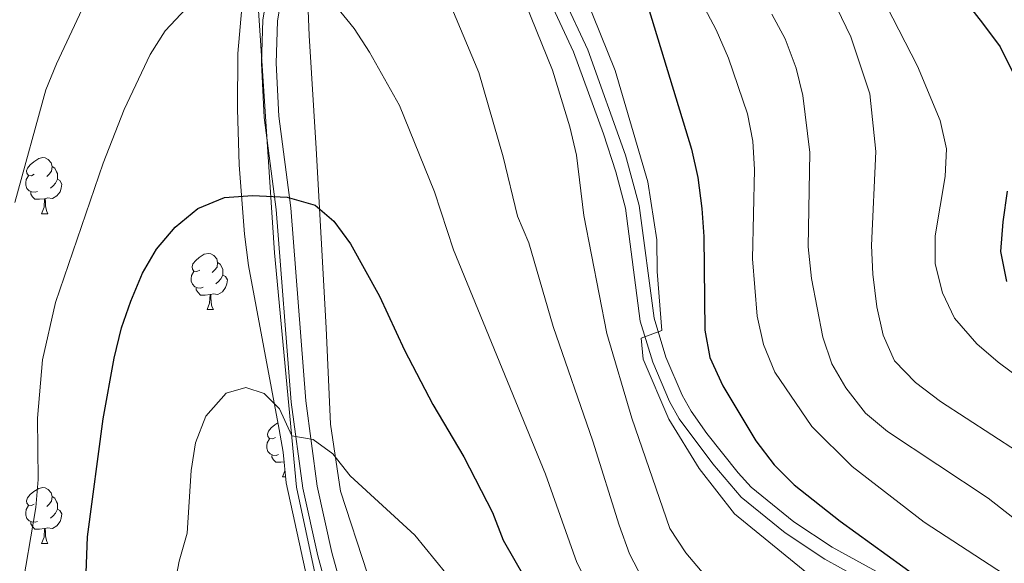
# Model space of a CAD drawing. Extents: x 585548 to 590041, y 779679 to 782707.
# Drawn here: x 587598 to 587774, y 781425 to 781522 of the extents above; entities that cross this region are included whole.
import ezdxf

# ---------------------------------------------------------------- set-up
doc = ezdxf.new("R2010")
doc.units = 0
doc.header["$MEASUREMENT"] = 0
doc.linetypes.add('DGN Style 3', pattern=[66.70773200000001, 47.64838, -19.059352])
for name, color, linetype in [('Nivel 1', 7, 'Continuous'), ('Nivel 20', 7, 'Continuous'), ('Nivel 21', 7, 'Continuous'), ('Nivel 35', 7, 'Continuous'), ('Nivel 36', 7, 'Continuous'), ('Nivel 4', 7, 'Continuous'), ('Nivel 5', 7, 'Continuous'), ('Nivel 61', 7, 'Continuous'), ('Nivel 63', 7, 'Continuous')]:
    doc.layers.add(name, color=color, linetype=linetype)
doc.linetypes.add('5liauto', pattern='A,16,-16,[2,dgnlstyle.shx,S=0.128,R=0,X=0,Y=0],-16', length=48)
doc.linetypes.add('5zonar', pattern='A,-5,[1,dgnlstyle.shx,S=0.08,R=0,X=0,Y=0],-5', length=10)

msp = doc.modelspace()

# ---------------------------------------------------------------- linework, layer by layer
at = {"layer": 'Nivel 1', "color": 19, "linetype": '5liauto', "lineweight": 0, "ltscale": 0.5}
msp.add_polyline3d([(587652.6030000001, 781414.6270000001, 709.346), (587647.398, 781438.865, 705.965), (587643.497, 781480.771, 700.9060000000001), (587640.463, 781526.875, 695.374), (587653.227, 781586.0260000001, 687.697), (587667.7520000001, 781648.237, 683.5310000000001), (587683.854, 781724.3049999999, 675.875), (587706.51, 781833.571, 665.534), (587716.9040000001, 781884.8319999999, 658.7620000000001), (587716.4280000001, 781902.9979999999, 657.991), (587709.906, 781960.517, 651.679), (587701.923, 782030.479, 650.621), (587694.591, 782097.2690000001, 650.068), (587691.7150000001, 782161.5420000001, 651.714), (587688.7220000001, 782223.909, 655.34), (587686.375, 782259.979, 655.8290000000001), (587686.5160000001, 782281.452, 658.397), (587696.709, 782322.6740000001, 659.369), (587706.382, 782366.054, 660.283), (587708.9920000001, 782376.6140000001, 662.782), (587745.3640000001, 782413.4539999999, 665.92), (587746.942, 782415.0560000001, 665.795)], dxfattribs=at)
at = {"layer": 'Nivel 20', "color": 19, "linetype": 'Continuous', "lineweight": 0, "ltscale": 0.5}
msp.add_polyline3d([(587668.9310000001, 781625.28, 684.867), (587668.852, 781615.4990000001, 685.218), (587664.6499999999, 781598.7150000001, 686.301), (587660.4199999999, 781582.02, 687.883), (587656.5109999999, 781565.676, 689.815), (587652.338, 781549.683, 692.041), (587649.0419999999, 781536.1799999999, 694.267), (587649.672, 781519.6059999999, 696.375), (587650.95, 781499.402, 698.4250000000001), (587652.7069999999, 781467.3670000001, 702.642), (587653.4850000001, 781450.1200000001, 704.399), (587655.2820000001, 781438.1740000001, 705.482), (587660.128, 781423.3900000001, 707.4730000000001)], dxfattribs=at)
at = {"layer": 'Nivel 21', "color": 19, "linetype": 'Continuous', "lineweight": 0}
for points in [[(587668.2280000001, 781626.23, 684.838), (587667.104, 781624.1680000001, 684.929), (587666.6399999999, 781619.8630000001, 685.105), (587666.8389999999, 781616.2650000001, 685.234), (587665.504, 781611.4510000001, 685.446), (587662.2139999999, 781603.783, 685.908), (587659.0630000001, 781594.6810000001, 686.669), (587654.7660000001, 781577.9199999999, 688.602), (587651.6699999999, 781563.354, 690.444), (587649.3470000001, 781547.4010000001, 692.263), (587647.101, 781538.6699999999, 693.931), (587645.2760000001, 781530.03, 695.1610000000001), (587644.013, 781522.176, 695.952), (587643.7609999999, 781514.6980000001, 696.889), (587644.233, 781505.199, 697.768), (587646.3840000001, 781488.7890000001, 699.817), (587649.0590000001, 781454.2860000001, 704.456), (587651.101, 781439.0360000001, 706.034), (587653.7479999999, 781427.2050000001, 707.416), (587657.1340000001, 781414.926, 709.2470000000001)], [(587690.7690000001, 781535.747, 682.075), (587699.493, 781517.064, 681.593), (587706.1910000001, 781498.24, 680.819), (587708.666, 781489.23, 680.6560000000001), (587711.3119999999, 781469.102, 679.821), (587713.439, 781462.084, 679.386), (587716.337, 781455.31, 678.908), (587717.9299999999, 781452.4450000001, 678.694), (587720.7520000001, 781448.449, 678.373), (587726.342, 781441.4140000001, 677.761), (587728.6540000001, 781438.861, 677.523), (587736.3030000001, 781432.646, 676.981), (587743.122, 781428.135, 676.557)], [(587743.122, 781428.135, 676.557), (587778.9269999999, 781408.443, 674.39)]]:
    msp.add_polyline3d(points, dxfattribs=at)
at = {"layer": 'Nivel 21', "color": 19, "linetype": 'DGN Style 3', "lineweight": 0}
for points in [[(587688.4380000001, 781534.8319999999, 682.077), (587696.9299999999, 781516.73, 681.609), (587702.307, 781502.0549999999, 681.0070000000001), (587704.506, 781495.27, 680.744), (587706.2069999999, 781488.7490000001, 680.6560000000001), (587708.861, 781468.5730000001, 679.821), (587711.0860000001, 781461.227, 679.386), (587714.0900000001, 781454.2069999999, 678.908), (587715.811, 781451.112, 678.694), (587721.8160000001, 781443.013, 678.039), (587726.9010000001, 781437.074, 677.523), (587734.737, 781430.6910000001, 676.987), (587741.8530000001, 781425.98, 676.557), (587777.5959999999, 781406.324, 674.39)], [(587642.719, 781530.5050000001, 695.1610000000001), (587641.4199999999, 781522.4269999999, 695.952), (587641.158, 781514.6769999999, 696.889), (587641.642, 781504.966, 697.768), (587643.797, 781488.524, 699.817), (587646.47, 781454.0449999999, 704.4540000000001), (587648.5249999999, 781438.666, 706.024), (587651.227, 781426.5700000001, 707.416), (587654.6769999999, 781414.0549999999, 709.2470000000001)]]:
    msp.add_polyline3d(points, dxfattribs=at)
at = {"layer": 'Nivel 35', "color": 92, "linetype": '5zonar', "lineweight": 0, "ltscale": 0.5}
msp.add_polyline3d([(587680.074, 781736.8770000001, 686.551), (587670.254, 781697.966, 688.487), (587666.9280000001, 781688.31, 687.96), (587665.524, 781683.202, 688.136), (587663.257, 781664.0490000001, 688.136), (587662.2080000001, 781658.777, 687.96), (587659.0619999999, 781641.2039999999, 688.838), (587658.199, 781623.9839999999, 689.19), (587655.1799999999, 781609.2139999999, 691.508), (587652.132, 781595.0349999999, 693.207), (587643.497, 781562.8260000001, 696.569), (587641.9210000001, 781557.202, 698.1510000000001), (587640.8230000001, 781552.3740000001, 699.114), (587639.365, 781542.642, 700.908), (587638.379, 781532.814, 702.384), (587636.9539999999, 781516.385, 703.896), (587636.845, 781506.4369999999, 704.886), (587637.1939999999, 781496.4909999999, 705.958), (587638.1229999999, 781484.1070000001, 707.463), (587638.831, 781478.4850000001, 708.341), (587644.3389999999, 781449.159, 711.487), (587645.0120000001, 781445.1070000001, 712.0310000000001), (587645.544, 781439.6610000001, 713.085), (587649.8119999999, 781420.2660000001, 715.552)], dxfattribs=at)
at = {"layer": 'Nivel 36', "color": 92, "linetype": 'Continuous', "lineweight": 0, "flags": 128}
for points in [[(587600.558, 781494.8300000001), (587600.0279999999, 781494.565), (587599.4979999999, 781494.6200000001), (587599.233, 781494.99), (587599.1780000001, 781495.415), (587599.338, 781495.935), (587599.818, 781496.53), (587600.453, 781497.06), (587601.3530000001, 781497.645), (587602.098, 781497.8049999999), (587602.523, 781497.75), (587603.0530000001, 781497.435), (587603.5830000001, 781496.8500000001), (587603.743, 781496.21), (587603.6329999999, 781495.3600000001), (587603.2080000001, 781494.8300000001), (587602.788, 781494.405)], [(587603.743, 781496.21), (587604.2180000001, 781495.895), (587604.533, 781495.2550000001), (587604.693, 781494.935), (587604.693, 781494.355), (587604.693, 781493.9299999999), (587604.3230000001, 781493.24), (587603.9029999999, 781492.76), (587603.423, 781492.3400000001)], [(587601.1429999999, 781491.75), (587600.7180000001, 781491.5900000001), (587600.1329999999, 781491.6499999999), (587599.658, 781491.8600000001), (587599.233, 781492.2849999999), (587599.0179999999, 781492.8700000001), (587599.0179999999, 781493.29), (587599.0730000001, 781493.875), (587599.4979999999, 781494.565)], [(587604.693, 781493.9299999999), (587605.148, 781493.6799999999), (587605.493, 781493.065), (587605.3829999999, 781492.3400000001), (587605.173, 781491.7), (587604.588, 781490.96), (587603.7930000001, 781490.48), (587602.943, 781490.585), (587602.513, 781490.4550000001)], [(587602.4029999999, 781490.4550000001), (587601.513, 781490.3700000001), (587600.6680000001, 781490.3700000001), (587600.243, 781490.8), (587599.923, 781491.2749999999), (587599.923, 781491.5900000001)], [(587601.858, 781487.77), (587602.2930000001, 781488.9299999999), (587602.4029999999, 781490.4550000001), (587602.513, 781490.4550000001), (587602.548, 781489.8700000001), (587602.5830000001, 781489.185), (587602.6529999999, 781488.5700000001), (587602.7679999999, 781488.1699999999), (587602.983, 781487.77)], [(587601.858, 781487.77), (587602.983, 781487.77)], [(587630.135, 781477.6869999999), (587629.605, 781477.422), (587629.075, 781477.477), (587628.81, 781477.8470000001), (587628.7550000001, 781478.2720000001), (587628.915, 781478.7920000001), (587629.395, 781479.3870000001), (587630.03, 781479.9170000001), (587630.9299999999, 781480.5020000001), (587631.675, 781480.662), (587632.1000000001, 781480.6070000001), (587632.6300000001, 781480.2920000001), (587633.1599999999, 781479.7069999999), (587633.3200000001, 781479.067), (587633.21, 781478.217), (587632.7849999999, 781477.6869999999), (587632.365, 781477.2620000001)], [(587633.3200000001, 781479.067), (587633.7949999999, 781478.7520000001), (587634.1100000001, 781478.112), (587634.27, 781477.7920000001), (587634.27, 781477.212), (587634.27, 781476.787), (587633.8999999999, 781476.0970000001), (587633.48, 781475.6170000001), (587633, 781475.1969999999)], [(587630.72, 781474.6070000001), (587630.2949999999, 781474.4469999999), (587629.71, 781474.507), (587629.2350000001, 781474.717), (587628.81, 781475.142), (587628.595, 781475.727), (587628.595, 781476.1470000001), (587628.6499999999, 781476.7320000001), (587629.075, 781477.422)], [(587634.27, 781476.787), (587634.7250000001, 781476.537), (587635.0700000001, 781475.922), (587634.96, 781475.1969999999), (587634.75, 781474.557), (587634.165, 781473.817), (587633.3700000001, 781473.337), (587632.52, 781473.442), (587632.0900000001, 781473.3119999999)], [(587631.98, 781473.3119999999), (587631.0900000001, 781473.227), (587630.2450000001, 781473.227), (587629.8200000001, 781473.6570000001), (587629.5, 781474.132), (587629.5, 781474.4469999999)], [(587631.435, 781470.6270000001), (587631.8700000001, 781471.787), (587631.98, 781473.3119999999), (587632.0900000001, 781473.3119999999), (587632.125, 781472.727), (587632.1599999999, 781472.0420000001), (587632.23, 781471.4269999999), (587632.345, 781471.027), (587632.56, 781470.6270000001)], [(587631.435, 781470.6270000001), (587632.56, 781470.6270000001)], [(587643.638, 781447.7779999999), (587643.108, 781447.513), (587642.578, 781447.568), (587642.3130000001, 781447.9380000001), (587642.2579999999, 781448.3630000001), (587642.4180000001, 781448.8829999999), (587642.898, 781449.4780000001), (587643.533, 781450.0079999999), (587644.1089999999, 781450.3829999999)], [(587644.223, 781444.6980000001), (587643.798, 781444.538), (587643.213, 781444.598), (587642.7380000001, 781444.808), (587642.3130000001, 781445.233), (587642.098, 781445.818), (587642.098, 781446.2380000001), (587642.1529999999, 781446.8230000001), (587642.578, 781447.513)], [(587645.1810000001, 781443.3740000001), (587644.5930000001, 781443.318), (587643.7479999999, 781443.318), (587643.3230000001, 781443.7479999999), (587643.003, 781444.223), (587643.003, 781444.538)], [(587644.9380000001, 781440.7180000001), (587645.337, 781441.7820000001)], [(587644.9380000001, 781440.7180000001), (587645.4410000001, 781440.7180000001)], [(587600.558, 781435.838), (587600.0279999999, 781435.5730000001), (587599.4979999999, 781435.628), (587599.233, 781435.9979999999), (587599.1780000001, 781436.423), (587599.338, 781436.943), (587599.818, 781437.538), (587600.453, 781438.068), (587601.3530000001, 781438.6529999999), (587602.098, 781438.8130000001), (587602.523, 781438.7579999999), (587603.0530000001, 781438.443), (587603.5830000001, 781437.858), (587603.743, 781437.2180000001), (587603.6329999999, 781436.368), (587603.2080000001, 781435.838), (587602.788, 781435.413)], [(587603.743, 781437.2180000001), (587604.2180000001, 781436.9029999999), (587604.533, 781436.263), (587604.693, 781435.943), (587604.693, 781435.3630000001), (587604.693, 781434.9380000001), (587604.3230000001, 781434.2479999999), (587603.9029999999, 781433.7679999999), (587603.423, 781433.348)], [(587601.1429999999, 781432.7579999999), (587600.7180000001, 781432.598), (587600.1329999999, 781432.658), (587599.658, 781432.868), (587599.233, 781433.2930000001), (587599.0179999999, 781433.878), (587599.0179999999, 781434.298), (587599.0730000001, 781434.8829999999), (587599.4979999999, 781435.5730000001)], [(587604.693, 781434.9380000001), (587605.148, 781434.6880000001), (587605.493, 781434.0730000001), (587605.3829999999, 781433.348), (587605.173, 781432.7080000001), (587604.588, 781431.9680000001), (587603.7930000001, 781431.4880000001), (587602.943, 781431.5930000001), (587602.513, 781431.463)], [(587602.4029999999, 781431.463), (587601.513, 781431.378), (587600.6680000001, 781431.378), (587600.243, 781431.808), (587599.923, 781432.283), (587599.923, 781432.598)], [(587601.858, 781428.7779999999), (587602.2930000001, 781429.9380000001), (587602.4029999999, 781431.463), (587602.513, 781431.463), (587602.548, 781430.878), (587602.5830000001, 781430.193), (587602.6529999999, 781429.578), (587602.7679999999, 781429.1780000001), (587602.983, 781428.7779999999)], [(587601.858, 781428.7779999999), (587602.983, 781428.7779999999)]]:
    msp.add_lwpolyline(points, dxfattribs=at)
at = {"layer": 'Nivel 4', "color": 25, "linetype": 'Continuous', "lineweight": 30, "flags": 128}
for points, elevation in [([(587756.868, 781706.494), (587759.294, 781696.5260000001), (587763.213, 781686.2890000001), (587765.2679999999, 781676.2010000001), (587766.2690000001, 781659.9210000001), (587766.889, 781637.6229999999), (587766.3770000001, 781632.649), (587765.318, 781627.021), (587759.5390000001, 781605.99), (587756.1429999999, 781596.3300000001), (587749.9569999999, 781581.5590000001), (587748.425, 781576.798), (587745.8130000001, 781566.21), (587744.946, 781561.2849999999), (587745.003, 781555.8430000001), (587746.601, 781551.1070000001), (587749.5760000001, 781546.8300000001), (587756.497, 781539.162), (587770.0419999999, 781521.8389999999), (587773.1499999999, 781517.625), (587775.497, 781512.8829999999)], 650), ([(587698.7679999999, 781554.0900000001), (587701.2620000001, 781543.6640000001), (587703.023, 781538.8630000001), (587710.294, 781524.6710000001), (587717.9950000001, 781499.2860000001), (587719.1710000001, 781494.25), (587719.879, 781488.6869999999), (587720.2320000001, 781483.699), (587720.3670000001, 781466.959), (587721.287, 781462.047), (587723.612, 781456.987), (587729.5220000001, 781447.172), (587732.8060000001, 781442.841), (587736.337, 781439.3), (587744.5719999999, 781432.78), (587758.594, 781422.659), (587762.463, 781419.2660000001), (587773.537, 781413.361), (587778.753, 781409.325)], 675), ([(587774.4040000001, 781491.798), (587773.648, 781486.2920000001), (587773.243, 781481.02), (587774.3019999999, 781475.6329999999)], 650), ([(587609.5290000001, 781415.459), (587610.044, 781429.9850000001), (587612.858, 781451.084), (587614.8219999999, 781461.952), (587616.1640000001, 781467.341), (587617.7990000001, 781472.145), (587619.9029999999, 781477.125), (587622.423, 781481.442), (587625.702, 781485.338), (587629.79, 781488.672), (587634.5320000001, 781490.6680000001), (587639.5249999999, 781491.044), (587645.719, 781490.737), (587650.757, 781489.277), (587654.098, 781486.4110000001), (587657.0490000001, 781482.3729999999), (587662.267, 781473.048), (587666.723, 781463.3870000001), (587671.7679999999, 781453.666), (587677.3289999999, 781444.264), (587682.4340000001, 781434.3119999999), (587684.371, 781429.3940000001), (587692.0009999999, 781416.1229999999)], 700)]:
    msp.add_lwpolyline(points, dxfattribs=dict(at, elevation=elevation))
at = {"layer": 'Nivel 5', "color": 25, "linetype": 'Continuous', "lineweight": 0, "flags": 128}
for points, elevation in [([(587712.5789999999, 781539.2339999999), (587722.435, 781520.619), (587724.6070000001, 781515.584), (587728.013, 781505.631), (587728.9469999999, 781500.719), (587729.25, 781495.662), (587728.915, 781479.6869999999), (587729.726, 781469.436), (587730.8700000001, 781464.392), (587732.905, 781459.435), (587739.544, 781449.71), (587746.736, 781442.5730000001), (587759.5900000001, 781432.611), (587777.6980000001, 781420.8130000001)], 670), ([(587597.075, 781489.781), (587602.612, 781509.913), (587604.503, 781514.565), (587613.608, 781534.0730000001)], 690), ([(587748.4550000001, 781533.581), (587758.371, 781514.146), (587762.48, 781504.4280000001), (587763.5970000001, 781499.392), (587763.354, 781494.396), (587761.5619999999, 781483.811), (587761.5860000001, 781478.81), (587762.855, 781473.635), (587765.02, 781469.1159999999), (587769.0179999999, 781464.4909999999), (587772.7990000001, 781461.219), (587794.6300000001, 781445.0120000001)], 655), ([(587685.5249999999, 781532.3489999999), (587693.1599999999, 781513.4269999999), (587696.291, 781503.281), (587697.446, 781498.2209999999), (587698.7590000001, 781487.4639999999), (587702.878, 781466.325), (587707.3430000001, 781451.219), (587714.156, 781431.4510000001), (587716.979, 781427.146), (587723.8729999999, 781419.033)], 685), ([(587696.476, 781532.926), (587704.3559999999, 781513.396), (587710.2309999999, 781493.4880000001), (587711.844, 781483.087), (587711.8859999999, 781477.442), (587712.716, 781466.9010000001), (587709.027, 781465.4920000001), (587709.382, 781461.744), (587713.96, 781451.031), (587719.3570000001, 781442.192), (587725.689, 781434.095), (587746.379, 781417.209)], 680), ([(587673.9169999999, 781527.565), (587679.9839999999, 781512.9920000001), (587684.328, 781497.9299999999), (587686.919, 781487.3459999999), (587688.915, 781482.5449999999), (587693.315, 781467.575), (587700.368, 781447.064), (587705.068, 781432.075), (587706.9469999999, 781426.923), (587709.229, 781422.4750000001)], 690), ([(587654.561, 781524.7860000001), (587657.7050000001, 781520.898), (587660.45, 781516.6710000001), (587665.798, 781507.1000000001), (587672.104, 781491.6540000001), (587675.452, 781481.29), (587691.8899999999, 781441.179), (587697.5249999999, 781425.379), (587702.1740000001, 781416.2609999999)], 695), ([(587598.148, 781419.483), (587600.821, 781435.246), (587601.2239999999, 781440.23), (587601.0989999999, 781451.2350000001), (587602.023, 781461.6410000001), (587604.3600000001, 781471.912), (587612.888, 781496.811), (587616.611, 781506.4099999999), (587621.2450000001, 781516.263), (587623.94, 781520.4709999999), (587627.6969999999, 781524.432)], 695), ([(587732.372, 781523.462), (587734.777, 781519.013), (587736.7150000001, 781513.8019999999), (587737.8910000001, 781508.8829999999), (587739.145, 781498.6950000001), (587738.878, 781481.8630000001), (587739.432, 781476.209), (587741.503, 781465.6640000001), (587743.088, 781460.922), (587745.6070000001, 781456.6059999999), (587749.1259999999, 781452.085), (587753.0220000001, 781448.8160000001), (587771.0009999999, 781436.902), (587779.848, 781430.0090000001)], 665), ([(587744.0120000001, 781524.581), (587746.5079999999, 781519.3859999999), (587749.8600000001, 781509.2039999999), (587750.969, 781498.879), (587750.1740000001, 781482.0619999999), (587750.4180000001, 781476.9709999999), (587751.121, 781471.131), (587752.2380000001, 781466.0360000001), (587754.27, 781461.4709999999), (587758.048, 781457.5660000001), (587762.524, 781454.212), (587780.841, 781442.284)], 660), ([(587624.4610000001, 781415.304), (587626.443, 781425.6130000001), (587627.902, 781430.6510000001), (587628.595, 781441.838), (587629.3740000001, 781446.7749999999), (587631.237, 781451.577), (587634.848, 781455.666), (587638.362, 781456.665), (587641.642, 781455.6140000001), (587644.3970000001, 781452.8640000001), (587646.5689999999, 781448.0630000001), (587650.3759999999, 781447.3640000001), (587653.8929999999, 781444.8489999999), (587656.994, 781440.9199999999), (587668.568, 781430.314), (587675.936, 781421.2080000001)], 705)]:
    msp.add_lwpolyline(points, dxfattribs=dict(at, elevation=elevation))
at = {"layer": 'Nivel 61', "color": 19, "linetype": 'Continuous', "lineweight": 0}
msp.add_3dface([(586472.8300000001, 780084.6000000001), (586443.4199999999, 782398.19), (589829.3400000001, 782442), (589859.8899999999, 780128.4099999999)], dxfattribs=at)
at = {"layer": 'Nivel 63', "color": 7, "linetype": 'Continuous', "lineweight": 0}
msp.add_3dface([(585586.567, 779679.25), (590041.189, 779736.868), (590002.777, 782706.631), (585548.1540000001, 782649.0120000001)], dxfattribs=at)

doc.saveas('drawing.dxf')
